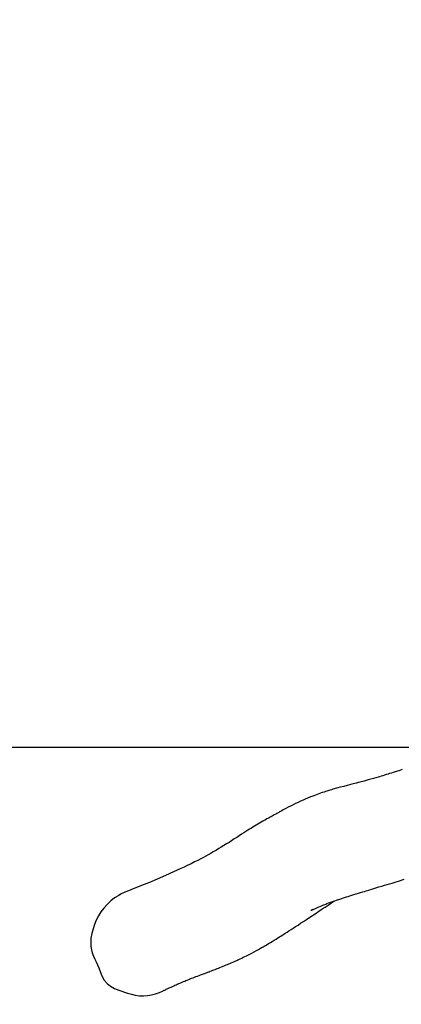
# Model space of a CAD drawing. Units: millimetres. Extents: x 1535 to 2662, y 521 to 942.
# Drawn here: x 2013 to 2075, y 521 to 680 of the extents above; entities that cross this region are included whole.
import ezdxf

# ---------------------------------------------------------------- set-up
doc = ezdxf.new("R2010")
doc.units = ezdxf.units.MM
doc.header["$LTSCALE"] = 50
doc.header["$PDSIZE"] = -1
doc.layers.add('VP-DIM', color=7, linetype='Continuous')
doc.layers.add('VP-HIC', color=6, linetype='Continuous')
doc.layers.add('VP-EQ', color=7, linetype='Continuous', true_color=0x8a3492)
doc.dimstyles.get("Standard").update_dxf_attribs({"dimtxt": 14, "dimasz": 20, "dimexe": 20, "dimexo": 50, "dimgap": 20, "dimtad": 0, "dimdec": 0, "dimzin": 0, "dimdsep": 46, "dimtxsty": 'Standard', "dimcen": -0.09, "dimadec": 0, "dimazin": 0, "dimtfac": 1, "dimtdec": 4, "dimtofl": 0, "dimtmove": 0, "dimatfit": 3, "dimfxl": 70, "dimfxlon": 1, "dimtolj": 1, "dimtzin": 0, "dimarcsym": 0})

# ---------------------------------------------------------------- blocks, each defined once
blk = doc.blocks.new('*D15')
at = {"layer": 'Defpoints', "color": 0}
for p in [(2032.75, 781.01), (2221.2, 521.21), (2562.98, 521.21)]:
    blk.add_point(p, dxfattribs=at)
at = {"layer": 'VP-DIM', "color": 0, "lineweight": -2}
for p, q in [((2492.98, 781.01), (2582.98, 781.01)), ((2562.98, 761.01), (2562.98, 692.28)), ((2562.98, 541.21), (2562.98, 617.28)), ((2492.98, 521.21), (2582.98, 521.21))]:
    blk.add_line(p, q, dxfattribs=at)
at = {"layer": 'VP-DIM', "color": 0}
for points in [[(2566.31, 761.01), (2559.64, 761.01), (2562.98, 781.01)], [(2559.64, 541.21), (2566.31, 541.21), (2562.98, 521.21)]]:
    blk.add_solid(points, dxfattribs=at)
at = {"layer": 'VP-DIM', "color": 0, "insert": (2562.98, 654.78), "char_height": 14, "attachment_point": 5, "rotation": 90}
blk.add_mtext('\\A1;270', dxfattribs=at)
blk = doc.blocks.new('05202')
at = {"color": 7, "linetype": 'Continuous', "lineweight": 25, "flags": 128}
for points in [[(392.93, 536.23), (392.37, 536.05), (391.81, 535.87), (391.49, 535.77), (391.19, 535.67), (390.91, 535.59), (390.66, 535.51), (390.41, 535.43), (390.25, 535.38), (390.05, 535.32), (389.82, 535.25), (389.55, 535.17), (389.28, 535.09), (389.04, 535.02), (388.28, 534.8), (387.44, 534.57), (386.77, 534.39), (386.11, 534.22), (385.48, 534.05), (384.8, 533.88), (384.06, 533.68), (383.49, 533.53), (382.91, 533.38), (382.34, 533.21), (381.74, 533.05), (381.49, 532.97), (381.28, 532.91), (381.09, 532.85), (380.92, 532.8), (380.73, 532.74), (380.53, 532.68), (380.31, 532.61), (380.02, 532.51), (379.73, 532.41), (379.46, 532.32), (379.21, 532.23), (378.93, 532.13), (378.64, 532.02), (378.32, 531.9), (378.09, 531.81), (377.89, 531.73), (377.72, 531.66), (377.55, 531.59), (377.36, 531.51), (377.15, 531.42), (376.92, 531.32), (376.51, 531.13), (376.1, 530.94), (375.7, 530.75), (375.29, 530.55), (374.9, 530.35), (374.5, 530.15), (374.15, 529.96), (373.92, 529.84), (373.7, 529.72), (373.49, 529.6), (373.25, 529.47), (373.13, 529.4), (373.01, 529.33), (372.89, 529.26), (372.78, 529.2), (372.69, 529.15), (372.66, 529.13), (372.63, 529.12), (372.6, 529.1), (372.56, 529.08), (372.49, 529.04), (372.26, 528.91), (372.07, 528.81), (371.94, 528.74), (371.82, 528.67), (371.7, 528.61), (371.58, 528.54), (371.45, 528.47), (371.32, 528.4), (371.06, 528.26), (370.84, 528.13), (370.65, 528.02), (370.41, 527.89), (370.14, 527.73), (369.85, 527.56), (369.58, 527.4), (369.35, 527.26), (369.08, 527.1), (368.82, 526.94), (368.57, 526.79), (368.28, 526.61), (367.99, 526.43), (367.68, 526.23), (367.34, 526.02), (366.98, 525.79), (366.59, 525.54), (366.21, 525.29), (365.8, 525.03), (365.37, 524.75), (364.95, 524.49), (364.55, 524.23), (364.11, 523.96), (363.69, 523.7), (363.31, 523.47), (362.94, 523.25), (362.61, 523.06), (362.3, 522.88), (362, 522.7), (361.6, 522.48), (361.21, 522.27), (360.8, 522.05), (360.37, 521.82), (359.9, 521.58), (359.39, 521.32), (358.83, 521.04), (358.21, 520.74), (357.7, 520.5), (357.15, 520.24), (356.57, 519.98), (355.98, 519.71), (354.66, 519.12), (353.35, 518.56), (352.07, 518.03), (350.82, 517.52), (350.16, 517.25), (349.46, 516.97), (348.72, 516.67), (348.11, 516.43)], [(378.56, 513.68), (378.52, 513.66), (378.43, 513.62), (378.33, 513.57), (378.26, 513.53), (378.21, 513.51), (378.2, 513.51), (378.23, 513.52), (378.32, 513.56), (378.44, 513.61), (378.63, 513.7), (378.82, 513.78), (379.02, 513.87), (379.25, 513.97), (379.48, 514.07), (379.67, 514.15), (379.88, 514.24), (380.09, 514.33), (380.27, 514.4), (380.44, 514.46), (380.59, 514.52), (380.78, 514.6), (381.04, 514.7), (381.22, 514.76), (381.41, 514.83), (381.65, 514.92), (381.85, 514.99), (382.06, 515.06), (382.31, 515.15), (382.46, 515.2), (382.58, 515.24), (382.71, 515.28), (382.87, 515.33), (383.03, 515.39), (383.18, 515.44), (383.31, 515.48), (383.44, 515.52), (383.61, 515.57), (383.94, 515.68), (384.22, 515.77), (384.49, 515.85), (384.78, 515.94), (385.11, 516.05), (385.48, 516.16), (385.85, 516.27), (386.22, 516.39), (386.59, 516.5), (386.87, 516.58), (387.12, 516.66), (387.33, 516.72), (387.56, 516.79), (387.84, 516.87), (388.17, 516.97), (388.69, 517.13), (389.18, 517.28), (389.63, 517.41), (390.08, 517.55), (390.49, 517.67), (390.89, 517.79), (391.32, 517.92), (391.78, 518.06), (392.5, 518.28), (393.27, 518.52)], [(348.11, 516.43), (347.91, 516.35), (347.51, 516.15), (347.12, 515.93), (346.46, 515.51), (345.83, 515.03), (345.23, 514.48), (344.69, 513.87), (344.24, 513.27), (343.85, 512.63), (343.5, 511.95), (343.21, 511.24), (342.97, 510.51), (342.78, 509.77), (342.64, 509), (342.6, 508.21), (342.63, 507.68), (342.71, 507.16), (342.84, 506.63), (343.02, 506.12), (343.25, 505.65), (343.49, 505.18), (343.9, 504.22), (344.27, 503.2), (344.5, 502.7), (344.79, 502.24), (345.25, 501.71), (345.81, 501.26), (346.45, 500.91), (347.14, 500.64), (348.55, 500.14), (349.17, 499.96), (349.8, 499.81), (350.46, 499.73), (351.13, 499.71), (351.77, 499.75), (352.42, 499.85), (353.06, 500.02), (353.7, 500.25), (354.2, 500.48)], [(354.2, 500.47), (354.28, 500.51), (354.37, 500.56), (354.45, 500.6), (354.55, 500.64), (354.67, 500.7), (354.8, 500.76), (354.93, 500.82), (355.05, 500.88), (355.15, 500.93), (355.25, 500.98), (355.41, 501.05), (355.59, 501.13), (355.8, 501.23), (356.01, 501.32), (356.21, 501.41), (356.39, 501.49), (356.57, 501.57), (356.71, 501.63), (356.84, 501.68), (356.99, 501.75), (357.17, 501.83), (357.38, 501.92), (357.59, 502), (357.79, 502.09), (357.99, 502.17), (358.2, 502.25), (358.43, 502.35), (358.67, 502.44), (358.91, 502.54), (359.14, 502.63), (359.37, 502.72), (359.61, 502.81), (359.86, 502.9), (360.11, 503), (360.36, 503.09), (360.64, 503.19), (360.83, 503.26), (361.04, 503.34), (361.24, 503.41), (361.41, 503.48), (361.54, 503.53), (361.66, 503.57), (361.77, 503.61), (361.91, 503.67), (362.11, 503.74), (362.33, 503.83), (362.52, 503.9), (362.69, 503.96), (362.84, 504.02), (363.04, 504.1), (363.25, 504.18), (363.48, 504.27), (363.75, 504.38), (364, 504.48), (364.27, 504.59), (364.51, 504.69), (364.72, 504.78), (364.9, 504.86), (365.1, 504.94), (365.32, 505.04), (365.56, 505.14), (365.81, 505.25), (366.03, 505.35), (366.22, 505.44), (366.39, 505.52), (366.55, 505.59), (366.76, 505.69), (367, 505.8), (367.26, 505.93), (367.51, 506.05), (367.76, 506.17), (367.99, 506.29), (368.3, 506.44), (368.63, 506.62), (368.99, 506.8), (369.37, 507.01), (369.73, 507.21), (370.04, 507.38), (370.31, 507.54), (370.47, 507.63), (370.65, 507.73), (370.86, 507.85), (371.09, 507.99), (371.35, 508.14), (371.64, 508.31), (371.94, 508.5), (372.22, 508.67), (372.56, 508.87), (372.85, 509.05), (373.09, 509.21), (373.3, 509.34), (373.52, 509.48), (373.75, 509.62), (374.03, 509.8), (374.32, 509.98), (374.64, 510.19), (375, 510.43), (375.34, 510.64), (375.7, 510.88), (376.1, 511.14), (376.52, 511.42), (376.97, 511.72), (377.45, 512.03), (378.17, 512.51), (378.85, 512.96), (379.49, 513.38), (380.01, 513.73), (380.5, 514.05), (380.95, 514.34), (381.36, 514.61), (381.75, 514.86), (382.07, 515.06)]]:
    blk.add_lwpolyline(points, dxfattribs=at)
blk = doc.blocks.new('RB0520 2D_')
at = {"layer": 'VP-EQ', "color": 0}
blk.add_lwpolyline([(1756.88, 738.14), (1756.88, 562.73), (2496.88, 562.73), (2496.88, 738.14)], close=True, dxfattribs=at)
blk.add_blockref('05202', (1681.81, 22.87))

msp = doc.modelspace()

# ---------------------------------------------------------------- linework, layer by layer
at = {"layer": 'VP-HIC', "color": 6}
msp.add_lwpolyline([(1756.88, 738.14), (1756.88, 562.73), (2496.88, 562.73), (2496.88, 738.14)], close=True, dxfattribs=at)

# ---------------------------------------------------------------- block references
at = {"layer": 'VP-EQ', "color": 0}
msp.add_blockref('RB0520 2D_', (0, 0), dxfattribs=at)

# ---------------------------------------------------------------- dimensions: what is measured, and where the dimension line sits
at = {"layer": 'VP-DIM'}
dim = msp.add_linear_dim(base=(2562.98, 521.21), p1=(2032.75, 781.01), p2=(2221.2, 521.21), angle=90, text='270', dimstyle='Standard', dxfattribs=at)
dim.commit()
dim.dimension.update_dxf_attribs({"geometry": '*D15', "text_midpoint": (2562.98, 654.78), "dimtype": 160})

doc.saveas('drawing.dxf')
